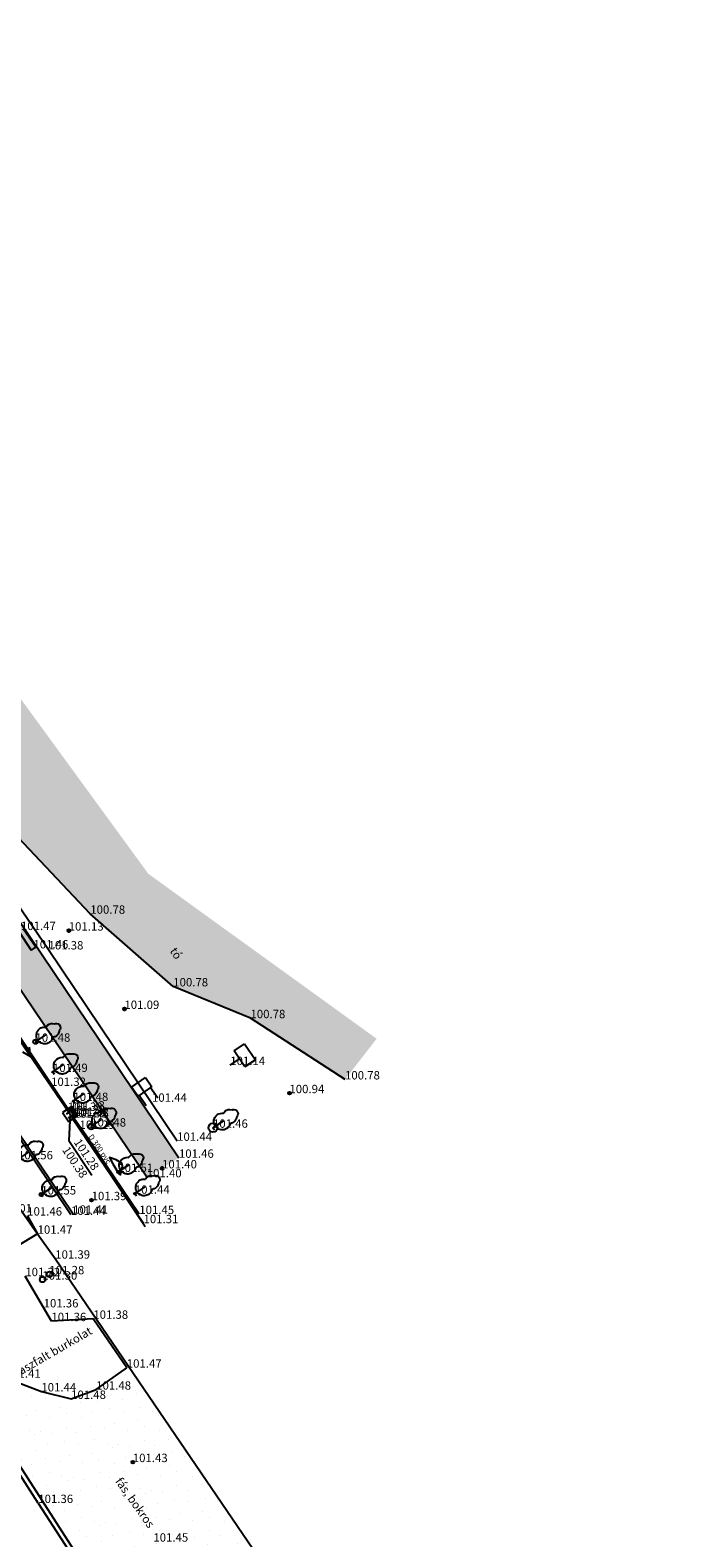
# Model space of a CAD drawing. Units: metres. Extents: x 849640 to 850178, y 298045 to 298967.
# Drawn here: x 850006 to 850064, y 298669 to 298804 of the extents above; entities that cross this region are included whole.
import ezdxf
from ezdxf.enums import TextEntityAlignment as Align
from ezdxf.lldxf.tags import DXFTag

# ---------------------------------------------------------------- set-up
doc = ezdxf.new("R2010")
doc.units = ezdxf.units.M
doc.header["$MEASUREMENT"] = 0
for name, color, linetype in [('BURKOLAT', 129, 'Continuous'), ('CSAPADÉKVÍZ', 142, 'Sz 3.0-2.0'), ('DÍSZBURKOLAT', 250, 'Continuous'), ('GÁZ', 50, 'Sz 1.0-1.0'), ('JÁRDA', 132, 'Continuous'), ('KERÍTÉS', 130, 'Kerítés'), ('KERÍTÉS FALAZOTT', 52, 'Continuous'), ('KÖZLEKEDÉS', 253, 'Continuous'), ('MAGASSÁGOK', 253, 'Continuous'), ('NÖVÉNYZET', 3, 'Sz 1.0-1.0'), ('PAD', 27, 'Continuous'), ('SZEGÉLYKŐ', 170, 'Sz 0.5-0.5'), ('TEREP', 85, 'Continuous'), ('TÖLTÉS RÉZSŰ ALJA', 73, 'Sz 0.5-0.5'), ('TÖLTÉS RÉZSŰ TETEJE', 73, 'Rézsű teteje'), ('TÖRZSÁTMÉRŐ', 15, 'Continuous'), ('VÍZSZINT', 133, 'HIDDEN2'), ('VÍZÁLLÁS', 140, 'Continuous')]:
    doc.layers.add(name, color=color, linetype=linetype)
doc.layers.add('SZINTVONALAK FELEZŐ', color=30, linetype='Continuous', lineweight=25)
doc.styles.get("Standard").update_dxf_attribs({"font": 'arial.ttf'})
doc.styles.add('TXT', font='txt.shx')
tags = doc.linetypes.add('HIDDEN2', pattern=[0.1875, 0.125, -0.0625]).pattern_tags.tags
tags[6:7] = [DXFTag(74, 4), DXFTag(75, 0), DXFTag(340, '0'), DXFTag(46, 1.0), DXFTag(50, 0.0), DXFTag(44, 0.0), DXFTag(45, 0.0)]
tags[4:5] = [DXFTag(74, 4), DXFTag(75, 0), DXFTag(340, '0'), DXFTag(46, 1.0), DXFTag(50, 0.0), DXFTag(44, 0.0), DXFTag(45, 0.0)]
tags = doc.linetypes.add('Kerítés', pattern='A,2.5,0,["X",TXT,S=0.5,R=0,X=-0.25,Y=-0.25],0', length=2.5).pattern_tags.tags
tags[15:16] = [DXFTag(74, 4), DXFTag(75, 0), DXFTag(340, '0'), DXFTag(46, 1.0), DXFTag(50, 0.0), DXFTag(44, 0.0), DXFTag(45, 0.0)]
tags[4:5] = [DXFTag(74, 4), DXFTag(75, 0), DXFTag(340, '0'), DXFTag(46, 1.0), DXFTag(50, 0.0), DXFTag(44, 0.0), DXFTag(45, 0.0)]
tags = doc.linetypes.add('Rézsű teteje', pattern='A,1,-2,["E",TXT,S=1,R=90,X=0,Y=0],-1', length=4).pattern_tags.tags
tags[15:16] = [DXFTag(74, 4), DXFTag(75, 0), DXFTag(340, '0'), DXFTag(46, 1.0), DXFTag(50, 0.0), DXFTag(44, 0.0), DXFTag(45, 0.0)]
tags[4:5] = [DXFTag(74, 4), DXFTag(75, 0), DXFTag(340, '0'), DXFTag(46, 1.0), DXFTag(50, 0.0), DXFTag(44, 0.0), DXFTag(45, 0.0)]
tags = doc.linetypes.add('Sz 0.5-0.5', pattern=[0.5, 0.25, -0.25]).pattern_tags.tags
tags[6:7] = [DXFTag(74, 4), DXFTag(75, 0), DXFTag(340, '0'), DXFTag(46, 1.0), DXFTag(50, 0.0), DXFTag(44, 0.0), DXFTag(45, 0.0)]
tags[4:5] = [DXFTag(74, 4), DXFTag(75, 0), DXFTag(340, '0'), DXFTag(46, 1.0), DXFTag(50, 0.0), DXFTag(44, 0.0), DXFTag(45, 0.0)]
tags = doc.linetypes.add('Sz 1.0-1.0', pattern=[1, 0.5, -0.5]).pattern_tags.tags
tags[6:7] = [DXFTag(74, 4), DXFTag(75, 0), DXFTag(340, '0'), DXFTag(46, 1.0), DXFTag(50, 0.0), DXFTag(44, 0.0), DXFTag(45, 0.0)]
tags[4:5] = [DXFTag(74, 4), DXFTag(75, 0), DXFTag(340, '0'), DXFTag(46, 1.0), DXFTag(50, 0.0), DXFTag(44, 0.0), DXFTag(45, 0.0)]
tags = doc.linetypes.add('Sz 3.0-2.0', pattern=[2.5, 1.5, -1]).pattern_tags.tags
tags[6:7] = [DXFTag(74, 4), DXFTag(75, 0), DXFTag(340, '0'), DXFTag(46, 1.0), DXFTag(50, 0.0), DXFTag(44, 0.0), DXFTag(45, 0.0)]
tags[4:5] = [DXFTag(74, 4), DXFTag(75, 0), DXFTag(340, '0'), DXFTag(46, 1.0), DXFTag(50, 0.0), DXFTag(44, 0.0), DXFTag(45, 0.0)]
pattern_1 = [(304.06, (-407.10586, -29.69294), (0.36244754554, 0.24502658373), []), (34.06, (-407.10586, -29.69294), (0.1762273419, 0.52048671834), [0.4375, -0.4375])]

# ---------------------------------------------------------------- blocks, each defined once
blk = doc.blocks.new('Fa')
at = {"color": 0, "linetype": 'Continuous', "lineweight": -2}
for p, q in [((-0.7, 1.275), (-0.625, 1.425)), ((-0.625, 1.9), (-0.575, 2.05)), ((-0.625, 1.725), (-0.625, 1.9)), ((-0.575, 1.55), (-0.625, 1.725)), ((-0.625, 1.425), (-0.55, 1.525)), ((-0.575, 2.05), (-0.5, 2.175)), ((-0.55, 1.525), (-0.575, 1.55)), ((-0.5, 2.175), (-0.375, 2.325)), ((-0.375, 2.325), (-0.35, 2.4)), ((-0.35, 2.4), (-0.3, 2.475)), ((-0.3, 2.475), (-0.2, 2.575)), ((-0.2, 2.575), (-0.075, 2.625)), ((-0.075, 2.625), (0.075, 2.625)), ((0.075, 2.625), (0.2, 2.575)), ((0.2, 2.575), (0.25, 2.525)), ((0.25, 2.525), (0.325, 2.45)), ((0.325, 2.45), (0.375, 2.325)), ((0.375, 2.325), (0.425, 2.275)), ((0.425, 2.275), (0.525, 2.15)), ((0.525, 2.15), (0.575, 2.05)), ((0.575, 1.575), (0.55, 1.525)), ((0.55, 1.525), (0.6, 1.45)), ((0.575, 2.05), (0.6, 1.95)), ((0.6, 1.65), (0.575, 1.575)), ((0.6, 1.95), (0.625, 1.85)), ((0.625, 1.725), (0.6, 1.65)), ((0.6, 1.45), (0.7, 1.275)), ((0.625, 1.85), (0.625, 1.725)), ((-0.75, 1.1), (-0.7, 1.275)), ((-0.75, 0.95), (-0.75, 1.1)), ((-0.725, 0.8), (-0.75, 0.95)), ((-0.675, 0.65), (-0.725, 0.8)), ((-0.525, 0.45), (-0.675, 0.65)), ((-0.375, 0.35), (-0.525, 0.45)), ((-0.275, 0.3), (-0.375, 0.35)), ((-0.175, 0.275), (-0.275, 0.3)), ((-0.05, 0.25), (-0.175, 0.275)), ((0, 0.25), (-0.05, 0.25)), ((0, 0), (0, 1.125)), ((0.075, 0.25), (0, 0.25)), ((0.262, 0), (0, 0)), ((0.2, 0.275), (0.075, 0.25)), ((0.275, 0.3), (0.2, 0.275)), ((0.325, 0.325), (0.275, 0.3)), ((0.375, 0.35), (0.325, 0.325)), ((0.475, 0.425), (0.375, 0.35)), ((0.55, 0.5), (0.475, 0.425)), ((0.6, 0.55), (0.55, 0.5)), ((0.65, 0.625), (0.6, 0.55)), ((0.7, 0.725), (0.65, 0.625)), ((0.7, 1.275), (0.725, 1.2)), ((0.725, 0.825), (0.7, 0.725)), ((0.725, 1.2), (0.75, 1.05)), ((0.75, 0.925), (0.725, 0.825)), ((0.75, 1.05), (0.75, 1)), ((0.75, 1), (0.75, 0.925))]:
    blk.add_line(p, q, dxfattribs=at)
blk = doc.blocks.new('Tereppont')
at = {"linetype": 'Continuous', "lineweight": -2}
blk.add_hatch(color=0, dxfattribs=at).paths.add_polyline_path([(0.125, 0, 1), (-0.125, 0, 1)])
at = {"color": 0, "linetype": 'Continuous', "lineweight": -2}
blk.add_circle((0, 0), 0.125, dxfattribs=at)
blk = doc.blocks.new('Rácsos víznyelő')
at = {"color": 0, "linetype": 'Continuous', "lineweight": -2}
for p, q in [((0.5, 0.5), (-0.5, 0.5)), ((-0.5, 0.5), (-0.5, -0.5)), ((-0.2, 0.3), (-0.2, -0.3)), ((0.2, -0.3), (0.2, 0.3)), ((0.5, -0.5), (0.5, 0.5)), ((-0.5, -0.5), (0.5, -0.5))]:
    blk.add_line(p, q, dxfattribs=at)
blk = doc.blocks.new('Tábla reklám')
at = {"color": 0, "linetype": 'Continuous', "lineweight": -2}
for p, q in [((-0.875, 1), (-0.875, 2.125)), ((-0.875, 2.125), (0.875, 2.125)), ((0.875, 2.125), (0.875, 1)), ((0.875, 1), (-0.875, 1)), ((0, 0), (0, 1))]:
    blk.add_line(p, q, dxfattribs=at)
blk = doc.blocks.new('Tábla kétlábú')
at = {"color": 0, "linetype": 'Continuous', "lineweight": -2}
for p, q in [((-1.5, 1.125), (-1.5, 2.125)), ((-1.5, 2.125), (1.5, 2.125)), ((1.5, 2.125), (1.5, 1.125)), ((-1.25, 1.125), (-1.5, 1.125)), ((-1.25, 0), (-1.25, 1.125)), ((1.25, 1.125), (-1.25, 1.125)), ((1.5, 1.125), (1.25, 1.125)), ((1.25, 1.125), (1.25, 0))]:
    blk.add_line(p, q, dxfattribs=at)
blk = doc.blocks.new('Egyéb 1')
at = {"color": 0, "linetype": 'Continuous', "lineweight": -2}
blk.add_circle((0, 0), 0.25, dxfattribs=at)
blk = doc.blocks.new('Kifolyó')
at = {"color": 0, "linetype": 'Continuous', "lineweight": -2}
for p, q in [((0, 0), (-0.75, 0.375)), ((-0.75, -0.375), (0, 0))]:
    blk.add_line(p, q, dxfattribs=at)

msp = doc.modelspace()

# ---------------------------------------------------------------- hatches: boundary and pattern name
at = {"layer": 'DÍSZBURKOLAT'}
h = msp.add_hatch(dxfattribs=at)
h.set_pattern_fill('APPIANRN', color=256, scale=0.07, angle=304.06, style=0)
h.set_pattern_definition(pattern_1)
h.paths.add_polyline_path([(849942.54, 298814.16), (849957.35, 298792.22), (849974.83, 298766.38), (849986.39, 298749.31), (850018.14, 298702.22), (850019.65, 298703.17), (849987.9, 298750.29), (849976.61, 298766.97), (849958.96, 298793.16), (849944.09, 298815.13), (849927.91, 298839.01), (849920.39, 298850.1), (849917.79, 298853.92), (849910.48, 298864.77), (849908.97, 298863.75), (849926.55, 298837.78)])
h = msp.add_hatch(dxfattribs=at)
h.set_pattern_fill('APPIANRN', color=256, scale=0.07, angle=304.06, style=0)
h.set_pattern_definition(pattern_1)
h.paths.add_polyline_path([(849926.55, 298837.78), (849908.97, 298863.75), (849907.68, 298862.8), (849914.35, 298852.91), (849916.55, 298849.66), (849925.22, 298836.83), (849941.29, 298813.1), (849956.04, 298791.28), (849973.84, 298764.99), (849985.16, 298748.32), (850016.77, 298701.42), (850018.14, 298702.22), (849986.39, 298749.31), (849974.83, 298766.38), (849957.35, 298792.22), (849942.54, 298814.16)])
at = {"layer": 'NÖVÉNYZET'}
h = msp.add_hatch(dxfattribs=at)
h.set_pattern_fill('STIPPLE', color=256, scale=5, angle=303.78, style=0)
h.set_pattern_definition([(303.78, (849840.1743, 298651.3394), (4.1559, 2.78003), [0, -5]), (303.78, (849841.147, 298650.065), (4.1559, 2.78003), [0, -5]), (303.78, (849841.561, 298651.4247), (4.1559, 2.78003), [0, -5]), (303.78, (849842.8375, 298650.9553), (4.1559, 2.78003), [0, -5]), (303.78, (849842.364, 298652.2026), (4.1559, 2.78003), [0, -5]), (303.78, (849843.584, 298652.5373), (4.1559, 2.78003), [0, -5]), (303.78, (849843.9427, 298653.6196), (4.1559, 2.78003), [0, -5]), (303.78, (849844.749, 298652.234), (4.1559, 2.78003), [0, -5]), (303.78, (849845.5826, 298651.348), (4.1559, 2.78003), [0, -5]), (303.78, (849844.919, 298650.182), (4.1559, 2.78003), [0, -5]), (303.78, (849845.3917, 298649.295), (4.1559, 2.78003), [0, -5]), (303.78, (849843.8956, 298648.2944), (4.1559, 2.78003), [0, -5]), (303.78, (849842.8965, 298648.709), (4.1559, 2.78003), [0, -5]), (303.78, (849842.3674, 298650.0393), (4.1559, 2.78003), [0, -5]), (303.78, (849843.616, 298649.7916), (4.1559, 2.78003), [0, -5]), (303.78, (849843.8635, 298651.04), (4.1559, 2.78003), [0, -5]), (303.78, (849842.704, 298647.738), (4.1559, 2.78003), [0, -5])])
h.paths.add_polyline_path([(849999.32, 298701.58), (849999.46, 298697.29), (849991.43, 298691.8), (849981.55, 298685.15), (849982.91, 298681.88), (850006.99, 298696.36), (850002.97, 298702.12)])
h = msp.add_hatch(dxfattribs=at)
h.set_pattern_fill('STIPPLE', color=256, scale=5, angle=215.6187, style=0)
h.set_pattern_definition([(215.619, (850014.8727, 298684.159), (2.91194, -4.06455), [0, -5]), (215.619, (850013.63, 298683.146), (2.91194, -4.06455), [0, -5]), (215.619, (850015.0025, 298682.776), (2.91194, -4.06455), [0, -5]), (215.619, (850014.574, 298681.485), (2.91194, -4.06455), [0, -5]), (215.619, (850015.8057, 298681.9983), (2.91194, -4.06455), [0, -5]), (215.619, (850016.1794, 298680.79), (2.91194, -4.06455), [0, -5]), (215.619, (850017.2726, 298680.466), (2.91194, -4.06455), [0, -5]), (215.619, (850015.9137, 298679.6154), (2.91194, -4.06455), [0, -5]), (215.619, (850015.0547, 298678.754), (2.91194, -4.06455), [0, -5]), (215.619, (850013.868, 298679.38), (2.91194, -4.06455), [0, -5]), (215.619, (850012.997, 298678.879), (2.91194, -4.06455), [0, -5]), (215.619, (850011.9486, 298680.342), (2.91194, -4.06455), [0, -5]), (215.619, (850012.331, 298681.354), (2.91194, -4.06455), [0, -5]), (215.619, (850013.6436, 298681.9255), (2.91194, -4.06455), [0, -5]), (215.619, (850013.436, 298680.67), (2.91194, -4.06455), [0, -5]), (215.619, (850014.692, 298680.4623), (2.91194, -4.06455), [0, -5]), (215.619, (850011.354, 298681.5154), (2.91194, -4.06455), [0, -5])])
h.paths.add_polyline_path([(850012.24, 298682.39), (850009.99, 298681.56), (850007.33, 298682.23), (850004.15, 298683.46), (850001.14, 298684.61), (849999.17, 298685.23), (850012.18, 298665.03), (850018.33, 298661.43), (850022.87, 298664.18), (850027.29, 298656.89), (850022.71, 298654.21), (850018.33, 298661.43), (850012.18, 298665.03), (850023.43, 298647.55), (850033.77, 298631.54), (850048.59, 298608.5), (850064.07, 298612.72), (850050.42, 298632.79), (850042.55, 298627.43), (850039.31, 298625.22), (850035.07, 298632.14), (850045.91, 298639.05), (850014.98, 298684.36)])
at = {"layer": 'VÍZÁLLÁS'}
h = msp.add_hatch(dxfattribs=at)
h.set_pattern_fill('STIPPLE', color=256, scale=5, angle=52.2105, style=0)
h.set_pattern_definition([(52.2105, (850034.5745, 298710.4053), (-3.95134, 3.06381), [0, -5]), (52.2105, (850035.476, 298711.731), (-3.95134, 3.06381), [0, -5]), (52.2105, (850034.055, 298711.694), (-3.95134, 3.06381), [0, -5]), (52.2105, (850034.097, 298713.0533), (-3.95134, 3.06381), [0, -5]), (52.2105, (850033.0633, 298712.21), (-3.95134, 3.06381), [0, -5]), (52.2105, (850032.36, 298713.261), (-3.95134, 3.06381), [0, -5]), (52.2105, (850031.22, 298713.2595), (-3.95134, 3.06381), [0, -5]), (52.2105, (850032.2793, 298714.4627), (-3.95134, 3.06381), [0, -5]), (52.2105, (850032.8566, 298715.5336), (-3.95134, 3.06381), [0, -5]), (52.2105, (850034.1726, 298715.2724), (-3.95134, 3.06381), [0, -5]), (52.2105, (850034.8644, 298716.0014), (-3.95134, 3.06381), [0, -5]), (52.2105, (850036.287, 298714.8984), (-3.95134, 3.06381), [0, -5]), (52.2105, (850036.2095, 298713.8195), (-3.95134, 3.06381), [0, -5]), (52.2105, (850035.1146, 298712.897), (-3.95134, 3.06381), [0, -5]), (52.2105, (850034.955, 298714.1597), (-3.95134, 3.06381), [0, -5]), (52.2105, (850033.692, 298714), (-3.95134, 3.06381), [0, -5]), (52.2105, (850037.1917, 298713.944), (-3.95134, 3.06381), [0, -5])])
h.paths.add_polyline_path([(850037.36, 298713.84), (850016.91, 298728.62), (849990.47, 298764.89), (849958.33, 298813.09), (849949.55, 298826.79), (849942.06, 298823.17), (849945.48, 298816.79), (849962.2, 298794.72), (849979.08, 298768.47), (849990.82, 298751.77), (850001.96, 298735.36), (850011.71, 298725.04), (850019.14, 298718.53), (850026.06, 298715.68), (850034.53, 298710.19)])

# ---------------------------------------------------------------- linework, layer by layer
at = {"layer": 'BURKOLAT'}
for p, q in [((850003.11, 298717.14, 101.28), (850008.2, 298709.61, 101.32)), ((849999.44, 298714.06, 101.38), (850010.18, 298698.16, 101.41)), ((850008.2, 298709.61, 101.32), (850009.69, 298707.37, 101.33)), ((850009.69, 298707.37, 101.33), (850009.9, 298707.49, 101.33)), ((850009.9, 298707.49, 101.33), (850010.26, 298706.93, 101.32)), ((850010.26, 298706.93, 101.32), (850010.07, 298706.79, 101.32)), ((850010.07, 298706.79, 101.32), (850010.75, 298705.76, 101.29)), ((850010.75, 298705.76, 101.29), (850016.48, 298697.31, 101.31)), ((850007.53, 298689.76, 101.36), (850005.89, 298692.56, 101.32)), ((850008.23, 298688.53, 101.36), (850007.53, 298689.76, 101.36)), ((850011.98, 298688.74, 101.38), (850008.23, 298688.53, 101.36)), ((850014.98, 298684.36, 101.47), (850011.98, 298688.74, 101.38)), ((850004.15, 298683.46, 101.41), (850007.33, 298682.23, 101.44)), ((850012.24, 298682.39, 101.48), (850014.98, 298684.36, 101.47)), ((850007.33, 298682.23, 101.44), (850009.99, 298681.56, 101.48)), ((850009.99, 298681.56, 101.48), (850012.24, 298682.39, 101.48))]:
    msp.add_line(p, q, dxfattribs=at)
at = {"layer": 'CSAPADÉKVÍZ'}
for p, q in [((850002.83, 298717.43, 101.26), (850009.91, 298707.08, 101.28)), ((850009.91, 298707.08, 101.28), (850016.62, 298697, 101.28))]:
    msp.add_line(p, q, dxfattribs=at)
at = {"layer": 'CSAPADÉKVÍZ', "linetype": 'Continuous'}
for p, q in [((850009.91, 298707.08), (850009.78, 298704.73)), ((850009.78, 298704.73), (850011.86, 298701.61))]:
    msp.add_line(p, q, dxfattribs=at)
at = {"layer": 'JÁRDA'}
for p, q in [((849987.9, 298750.29, 101.51), (850019.65, 298703.17, 101.46)), ((850016.77, 298701.42, 101.4), (849985.16, 298748.32, 101.43))]:
    msp.add_line(p, q, dxfattribs=at)
at = {"layer": 'KERÍTÉS'}
for p, q in [((850006.06, 298697.99, 101.45), (850006.99, 298696.36, 101.47)), ((850006.99, 298696.36, 101.47), (849994.46, 298688.84, 101.57)), ((850006.99, 298696.36, 101.47), (850008.57, 298694.13, 101.39)), ((850008.57, 298694.13, 101.39), (850037.37, 298651.84, 101.58))]:
    msp.add_line(p, q, dxfattribs=at)
at = {"layer": 'KERÍTÉS FALAZOTT'}
for p, q in [((850007.05, 298672.23, 101.36), (849999.02, 298684.72, 101.43)), ((850012.18, 298665.03, 101.41), (849999.17, 298685.23, 101.43)), ((850007.05, 298672.23, 101.36), (850014.28, 298661.01, 101.44))]:
    msp.add_line(p, q, dxfattribs=at)
at = {"layer": 'PAD'}
for p, q in [((850005.71, 298723.72, 101.47), (850006.83, 298722.07, 101.46)), ((850005.3, 298723.44, 101.47), (850006.42, 298721.79, 101.46)), ((850006.83, 298722.07, 101.46), (850006.42, 298721.79, 101.46))]:
    msp.add_line(p, q, dxfattribs=at)
at = {"layer": 'SZEGÉLYKŐ'}
for p, q in [((850003.3, 298717.12, 101.44), (850008.31, 298709.69, 101.48)), ((850009.98, 298698.05, 101.44), (849999.28, 298713.94, 101.39)), ((850008.31, 298709.69, 101.48), (850009.76, 298707.51, 101.49)), ((850009.76, 298707.51, 101.49), (850009.94, 298707.62, 101.49)), ((850009.94, 298707.62, 101.49), (850010.43, 298706.88, 101.48)), ((850010.43, 298706.88, 101.48), (850010.25, 298706.76, 101.45)), ((850010.25, 298706.76, 101.45), (850010.86, 298705.84, 101.45)), ((850016.1, 298698.13, 101.45), (850010.86, 298705.84, 101.45))]:
    msp.add_line(p, q, dxfattribs=at)
at = {"layer": 'SZINTVONALAK FELEZŐ', "linetype": 'Sz 0.5-0.5', "elevation": 101.5}
msp.add_lwpolyline([(850014.58, 298702.65), (850014.02, 298702.98), (850013.44, 298703.2), (850013.74, 298702.62), (850014.09, 298702.04), (850014.41, 298701.65), (850014.59, 298702.42)], close=True, dxfattribs=at)
at = {"layer": 'TÖLTÉS RÉZSŰ ALJA'}
for p, q in [((849999.1, 298707.62, 101.68), (850006.99, 298696.36, 101.47)), ((850006.99, 298696.36, 101.47), (849994.46, 298688.84, 101.57))]:
    msp.add_line(p, q, dxfattribs=at)
at = {"layer": 'TÖLTÉS RÉZSŰ TETEJE'}
for p, q in [((849998.55, 298735.53, 101.36), (850007.97, 298721.84, 101.38)), ((850007.97, 298721.84, 101.38), (850019.49, 298704.69, 101.44))]:
    msp.add_line(p, q, dxfattribs=at)
at = {"layer": 'TÖRZSÁTMÉRŐ'}
for centre, radius in [((850006.8, 298713.57, 101.48), 0.2), ((850008.36, 298710.86, 101.49), 0.05), ((850010.2, 298708.26, 101.48), 0.05), ((850011.79, 298705.97, 101.48), 0.25), ((850022.7, 298705.86, 101.46), 0.4), ((850014.22, 298701.9, 101.51), 0.1), ((850007.32, 298699.88, 101.55), 0.15), ((850015.7, 298699.95, 101.44), 0.075)]:
    msp.add_circle(centre, radius, dxfattribs=at)
at = {"layer": 'VÍZSZINT'}
for p, q in [((850011.71, 298725.04, 100.78), (850001.96, 298735.36, 100.78)), ((850019.14, 298718.53, 100.78), (850011.71, 298725.04, 100.78)), ((850026.06, 298715.68, 100.78), (850019.14, 298718.53, 100.78)), ((850034.53, 298710.19, 100.78), (850026.06, 298715.68, 100.78))]:
    msp.add_line(p, q, dxfattribs=at)

# ---------------------------------------------------------------- block references
at = {"layer": 'CSAPADÉKVÍZ'}
for name, p, rotation in [('Kifolyó', (850006.37, 298712.26, 101.27), 304.38), ('Rácsos víznyelő', (850009.91, 298707.08, 101.28), 303.9765652010375)]:
    msp.add_blockref(name, p, dxfattribs=dict(at, rotation=rotation))
at = {"layer": 'GÁZ'}
for p in [(850008.06, 298692.73, 101.28), (850007.44, 298692.26, 101.3)]:
    msp.add_blockref('Egyéb 1', p, dxfattribs=at)
at = {"layer": 'KÖZLEKEDÉS', "rotation": 304.0401375464563}
msp.add_blockref('Tábla reklám', (850024.25, 298711.48, 101.14), dxfattribs=at)
at = {"layer": 'KÖZLEKEDÉS', "xscale": 0.5, "rotation": 34.8053925560781}
msp.add_blockref('Tábla kétlábú', (850017.24, 298708.19, 101.44), dxfattribs=at)
at = {"layer": 'NÖVÉNYZET', "rotation": 304.0828}
for p in [(850006.8, 298713.57, 101.48), (850008.36, 298710.86, 101.49), (850010.2, 298708.26, 101.48), (850011.79, 298705.97, 101.48), (850022.7, 298705.86, 101.46), (850005.24, 298703.03, 101.56), (850014.22, 298701.9, 101.51), (850015.7, 298699.95, 101.44), (850007.32, 298699.88, 101.55)]:
    msp.add_blockref('Fa', p, dxfattribs=at)
at = {"layer": 'TEREP'}
for p in [(850009.78, 298723.53, 101.13), (850014.77, 298716.51, 101.09), (850029.55, 298708.96, 100.94), (850018.14, 298702.22, 101.4), (850011.83, 298699.37, 101.39), (850015.52, 298675.9, 101.43)]:
    msp.add_blockref('Tereppont', p, dxfattribs=at)

# ---------------------------------------------------------------- texts
at = {"layer": 'BURKOLAT'}
msp.add_text('aszfalt burkolat', height=0.75, rotation=30.0812, dxfattribs=at).set_placement((850005.52, 298683.7))
at = {"layer": 'CSAPADÉKVÍZ'}
for s, height, rotation, p in [('101.28', 0.75, 303.6231, (850011.93, 298701.96)), ('D 300 pvc', 0.5, 304.3843, (850013.22, 298702.56)), ('100.38', 0.75, 303.6231, (850010.89, 298701.27))]:
    msp.add_text(s, height=height, rotation=rotation, dxfattribs=at).set_placement(p, align=Align.RIGHT)
at = {"layer": 'MAGASSÁGOK', "color": 253}
for s, p in [('100.78', (850011.71, 298725.04, 100.78)), ('101.47', (850005.5, 298723.58, 101.47)), ('101.13', (850009.78, 298723.53, 101.13)), ('101.46', (850006.62, 298721.93, 101.46)), ('101.38', (850007.97, 298721.84, 101.38)), ('100.78', (850019.14, 298718.53, 100.78)), ('101.09', (850014.77, 298716.51, 101.09)), ('100.78', (850026.06, 298715.68, 100.78)), ('101.48', (850006.8, 298713.57, 101.48)), ('101.49', (850008.36, 298710.86, 101.49)), ('101.14', (850024.25, 298711.48, 101.14)), ('101.32', (850008.2, 298709.61, 101.32)), ('100.78', (850034.53, 298710.19, 100.78)), ('101.48', (850010.2, 298708.26, 101.48)), ('101.44', (850017.24, 298708.19, 101.44)), ('100.94', (850029.55, 298708.96, 100.94)), ('101.33', (850009.69, 298707.37, 101.33)), ('101.33', (850009.9, 298707.49, 101.33)), ('101.28', (850009.91, 298707.08, 101.28)), ('101.32', (850010.07, 298706.79, 101.32)), ('101.45', (850010.25, 298706.76, 101.45)), ('101.32', (850010.26, 298706.93, 101.32)), ('101.29', (850010.75, 298705.76, 101.29)), ('101.48', (850011.79, 298705.97, 101.48)), ('101.46', (850022.7, 298705.86, 101.46)), ('101.44', (850019.49, 298704.69, 101.44)), ('101.56', (850005.24, 298703.03, 101.56)), ('101.46', (850019.65, 298703.17, 101.46)), ('101.51', (850014.22, 298701.9, 101.51)), ('101.40', (850016.77, 298701.42, 101.4)), ('101.40', (850018.14, 298702.22, 101.4)), ('101.55', (850007.32, 298699.88, 101.55)), ('101.44', (850015.7, 298699.95, 101.44)), ('101.39', (850011.83, 298699.37, 101.39)), ('102.01', (850003.36, 298698.27, 102)), ('101.46', (850006.06, 298697.99, 101.45)), ('101.44', (850009.98, 298698.05, 101.44)), ('101.41', (850010.18, 298698.16, 101.41)), ('101.45', (850016.1, 298698.13, 101.45)), ('101.31', (850016.48, 298697.31, 101.31)), ('101.47', (850006.99, 298696.36, 101.47)), ('101.39', (850008.57, 298694.13, 101.39)), ('101.32', (850005.89, 298692.56, 101.32)), ('101.30', (850007.42, 298692.25, 101.3)), ('101.28', (850008.05, 298692.73, 101.28)), ('101.36', (850007.53, 298689.76, 101.36)), ('101.36', (850008.23, 298688.53, 101.36)), ('101.38', (850011.98, 298688.74, 101.38)), ('101.47', (850014.98, 298684.36, 101.47)), ('101.41', (850004.15, 298683.46, 101.41)), ('101.48', (850012.24, 298682.39, 101.48)), ('101.44', (850007.33, 298682.23, 101.44)), ('101.48', (850009.99, 298681.56, 101.48)), ('101.43', (850015.52, 298675.9, 101.43)), ('101.36', (850007.05, 298672.23, 101.36)), ('101.45', (850017.36, 298668.77, 101.45))]:
    msp.add_text(s, height=0.75, dxfattribs=at).set_placement(p)
at = {"layer": 'NÖVÉNYZET'}
msp.add_text('fás, bokros', height=0.75, rotation=305.3026, dxfattribs=at).set_placement((850013.9, 298674.17))
at = {"layer": 'VÍZSZINT'}
msp.add_text('tó', height=0.75, rotation=303.9275, dxfattribs=at).set_placement((850018.8, 298721.7))

doc.saveas('drawing.dxf')
